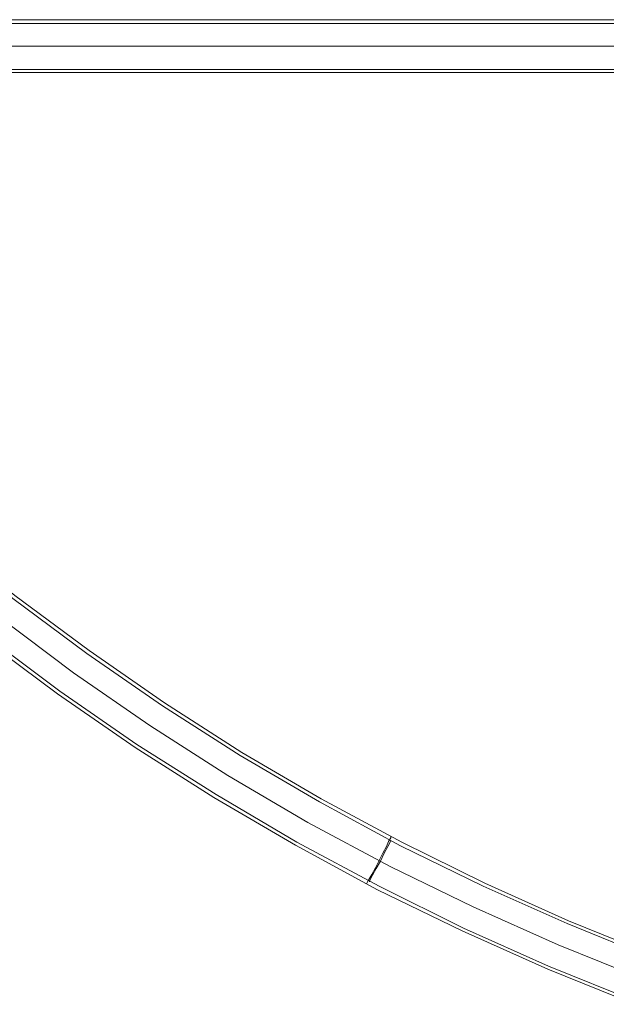
# Model space of a CAD drawing. Units: millimetres. Extents: x -5463 to 3685, y -2720 to 40.
# Drawn here: x -2280 to -1748, y -1876 to -982 of the extents above; entities that cross this region are included whole.
import ezdxf

# ---------------------------------------------------------------- set-up
doc = ezdxf.new("R2010")
doc.units = ezdxf.units.MM
doc.header["$MEASUREMENT"] = 0

# ---------------------------------------------------------------- blocks, each defined once
blk = doc.blocks.new('WMF0')
at = {"color": 254, "lineweight": 0}
for points in [[(8.74069, -6.05001), (12.19165, -6.05001)], [(8.74193, -6.05311), (12.19041, -6.05311)], [(8.74626, -6.0723), (12.18608, -6.0723)], [(8.74626, -6.0723), (12.18608, -6.0723)], [(8.74626, -6.0723), (12.18608, -6.0723)], [(8.74626, -6.0723), (12.18608, -6.0723)], [(8.73945, -6.09273), (8.78527, -6.15526), (8.83418, -6.21593), (8.88433, -6.27475), (8.93757, -6.33171), (8.99205, -6.38619), (9.04901, -6.43944), (9.10783, -6.4902), (9.16788, -6.53849), (9.23041, -6.58493), (9.29418, -6.62888), (9.35981, -6.67098), (9.42667, -6.70999), (9.49478, -6.74714), (9.56474, -6.78119), (9.63532, -6.81276), (9.70713, -6.84186)], [(8.73945, -6.09273), (8.78527, -6.15526), (8.83418, -6.21593), (8.88433, -6.27475), (8.93757, -6.33171), (8.99205, -6.38619), (9.04901, -6.43944), (9.10783, -6.4902), (9.16788, -6.53849), (9.23041, -6.58493), (9.29418, -6.62888), (9.35981, -6.67098), (9.42667, -6.70999), (9.49478, -6.74714), (9.56474, -6.78119), (9.63532, -6.81276), (9.70713, -6.84186)], [(8.74069, -6.09459), (12.19165, -6.09459)], [(8.74193, -6.09087), (8.78775, -6.1534), (8.83604, -6.21408), (8.8868, -6.27227), (8.93943, -6.32923), (8.99391, -6.38433), (9.05087, -6.43696), (9.10969, -6.48773), (9.16974, -6.53602), (9.23227, -6.58245), (9.29604, -6.62641), (9.36105, -6.66851), (9.42791, -6.70751), (9.49602, -6.74404), (9.56598, -6.77871), (9.63655, -6.81029), (9.70837, -6.83938)], [(8.74193, -6.09087), (8.78775, -6.1534), (8.83604, -6.21408), (8.8868, -6.27227), (8.93943, -6.32923), (8.99391, -6.38433), (9.05087, -6.43696), (9.10969, -6.48773), (9.16974, -6.53602), (9.23227, -6.58245), (9.29604, -6.62641), (9.36105, -6.66851), (9.42791, -6.70751), (9.49602, -6.74404), (9.56598, -6.77871), (9.63655, -6.81029), (9.70837, -6.83938)], [(8.74193, -6.09211), (12.19041, -6.09211)], [(8.72336, -6.10387), (8.76979, -6.16702), (8.8187, -6.22832), (8.87009, -6.28775), (8.92333, -6.34471), (8.97843, -6.40043), (9.03601, -6.45367), (9.09545, -6.50506), (9.15612, -6.55397), (9.21927, -6.60102), (9.28366, -6.6456), (9.34928, -6.6877), (9.41677, -6.72732), (9.48611, -6.76447), (9.55607, -6.79852), (9.62789, -6.83072), (9.70032, -6.85982)], [(8.72336, -6.10387), (8.76979, -6.16702), (8.8187, -6.22832), (8.87009, -6.28775), (8.92333, -6.34471), (8.97843, -6.40043), (9.03601, -6.45367), (9.09545, -6.50506), (9.15612, -6.55397), (9.21927, -6.60102), (9.28366, -6.6456), (9.34928, -6.6877), (9.41677, -6.72732), (9.48611, -6.76447), (9.55607, -6.79852), (9.62789, -6.83072), (9.70032, -6.85982)], [(8.72336, -6.10387), (8.76979, -6.16702), (8.8187, -6.22832), (8.87009, -6.28775), (8.92333, -6.34471), (8.97843, -6.40043), (9.03601, -6.45367), (9.09545, -6.50506), (9.15612, -6.55397), (9.21927, -6.60102), (9.28366, -6.6456), (9.34928, -6.6877), (9.41677, -6.72732), (9.48611, -6.76447), (9.55607, -6.79852), (9.62789, -6.83072), (9.70032, -6.85982)], [(8.72336, -6.10387), (8.76979, -6.16702), (8.8187, -6.22832), (8.87009, -6.28775), (8.92333, -6.34471), (8.97843, -6.40043), (9.03601, -6.45367), (9.09545, -6.50506), (9.15612, -6.55397), (9.21927, -6.60102), (9.28366, -6.6456), (9.34928, -6.6877), (9.41677, -6.72732), (9.48611, -6.76447), (9.55607, -6.79852), (9.62789, -6.83072), (9.70032, -6.85982)], [(8.72336, -6.10387), (8.76979, -6.16702), (8.8187, -6.22832), (8.87009, -6.28775), (8.92333, -6.34471), (8.97843, -6.40043), (9.03601, -6.45367), (9.09545, -6.50506), (9.15612, -6.55397), (9.21927, -6.60102), (9.28366, -6.6456), (9.34928, -6.6877), (9.41677, -6.72732), (9.48611, -6.76447), (9.55607, -6.79852), (9.62789, -6.83072), (9.70032, -6.85982)], [(8.72336, -6.10387), (8.76979, -6.16702), (8.8187, -6.22832), (8.87009, -6.28775), (8.92333, -6.34471), (8.97843, -6.40043), (9.03601, -6.45367), (9.09545, -6.50506), (9.15612, -6.55397), (9.21927, -6.60102), (9.28366, -6.6456), (9.34928, -6.6877), (9.41677, -6.72732), (9.48611, -6.76447), (9.55607, -6.79852), (9.62789, -6.83072), (9.70032, -6.85982)], [(8.72336, -6.10387), (8.76979, -6.16702), (8.8187, -6.22832), (8.87009, -6.28775), (8.92333, -6.34471), (8.97843, -6.40043), (9.03601, -6.45367), (9.09545, -6.50506), (9.15612, -6.55397), (9.21927, -6.60102), (9.28366, -6.6456), (9.34928, -6.6877), (9.41677, -6.72732), (9.48611, -6.76447), (9.55607, -6.79852), (9.62789, -6.83072), (9.70032, -6.85982)], [(8.72336, -6.10387), (8.76979, -6.16702), (8.8187, -6.22832), (8.87009, -6.28775), (8.92333, -6.34471), (8.97843, -6.40043), (9.03601, -6.45367), (9.09545, -6.50506), (9.15612, -6.55397), (9.21927, -6.60102), (9.28366, -6.6456), (9.34928, -6.6877), (9.41677, -6.72732), (9.48611, -6.76447), (9.55607, -6.79852), (9.62789, -6.83072), (9.70032, -6.85982)], [(8.70726, -6.11502), (8.75431, -6.17879), (8.80384, -6.2407), (8.85523, -6.30075), (8.90909, -6.35833), (8.96481, -6.41467), (9.02301, -6.46853), (9.08245, -6.51992), (9.14436, -6.56945), (9.20751, -6.6165), (9.27251, -6.6617), (9.33938, -6.7038), (9.40748, -6.74404), (9.47682, -6.78119), (9.54802, -6.81648), (9.61984, -6.84867), (9.69351, -6.87839)], [(8.70726, -6.11502), (8.75431, -6.17879), (8.80384, -6.2407), (8.85523, -6.30075), (8.90909, -6.35833), (8.96481, -6.41467), (9.02301, -6.46853), (9.08245, -6.51992), (9.14436, -6.56945), (9.20751, -6.6165), (9.27251, -6.6617), (9.33938, -6.7038), (9.40748, -6.74404), (9.47682, -6.78119), (9.54802, -6.81648), (9.61984, -6.84867), (9.69351, -6.87839)], [(8.7054, -6.11688), (8.75246, -6.18064), (8.80137, -6.24256), (8.85337, -6.30261), (8.90724, -6.36019), (8.96296, -6.41653), (9.02115, -6.47039), (9.08059, -6.5224), (9.1425, -6.57193), (9.20565, -6.61898), (9.27128, -6.66417), (9.33752, -6.70627), (9.40624, -6.74652), (9.47558, -6.78428), (9.54678, -6.81895), (9.61922, -6.85115), (9.69228, -6.88087)], [(8.7054, -6.11688), (8.75246, -6.18064), (8.80137, -6.24256), (8.85337, -6.30261), (8.90724, -6.36019), (8.96296, -6.41653), (9.02115, -6.47039), (9.08059, -6.5224), (9.1425, -6.57193), (9.20565, -6.61898), (9.27128, -6.66417), (9.33752, -6.70627), (9.40624, -6.74652), (9.47558, -6.78428), (9.54678, -6.81895), (9.61922, -6.85115), (9.69228, -6.88087)], [(9.4663, -6.77933), (9.46692, -6.77809), (9.46815, -6.77562), (9.47063, -6.77128), (9.47373, -6.76571), (9.47682, -6.75952), (9.47992, -6.75333), (9.48301, -6.74776), (9.48487, -6.74342), (9.48673, -6.74033), (9.48673, -6.73909)], [(9.48673, -6.73909), (9.48673, -6.74033), (9.48487, -6.74342), (9.48301, -6.74776), (9.47992, -6.75333), (9.47682, -6.75952), (9.47373, -6.76571), (9.47063, -6.77128), (9.46815, -6.77562), (9.46692, -6.77809), (9.4663, -6.77933)], [(9.48673, -6.74033), (9.48487, -6.74342), (9.48301, -6.74776), (9.47992, -6.75333), (9.47682, -6.75952), (9.47373, -6.76571), (9.47063, -6.77128), (9.46815, -6.77562), (9.46692, -6.77809), (9.4663, -6.77933)], [(9.46692, -6.77809), (9.46815, -6.77562), (9.47063, -6.77128), (9.47373, -6.76571), (9.47682, -6.75952), (9.47992, -6.75333), (9.48301, -6.74776), (9.48487, -6.74342), (9.48673, -6.74033), (9.48673, -6.73909)], [(9.46877, -6.77747), (9.46939, -6.77562), (9.47125, -6.7719), (9.47435, -6.76633), (9.47806, -6.76014), (9.48116, -6.75333), (9.48425, -6.74776), (9.48611, -6.74404), (9.48673, -6.7428)], [(9.48673, -6.7428), (9.48611, -6.74404), (9.48425, -6.74776), (9.48116, -6.75333), (9.47806, -6.76014), (9.47435, -6.76633), (9.47125, -6.7719), (9.46939, -6.77562), (9.46877, -6.77747)], [(9.48611, -6.74404), (9.48425, -6.74776), (9.48116, -6.75333), (9.47806, -6.76014), (9.47435, -6.76633), (9.47125, -6.7719), (9.46939, -6.77562), (9.46877, -6.77747)], [(9.46939, -6.77562), (9.47125, -6.7719), (9.47435, -6.76633), (9.47806, -6.76014), (9.48116, -6.75333), (9.48425, -6.74776), (9.48611, -6.74404), (9.48673, -6.7428)]]:
    blk.add_lwpolyline(points, dxfattribs=at)

msp = doc.modelspace()

# ---------------------------------------------------------------- block references
at = {"xscale": 1076.802542519988, "yscale": 1076.802542519988, "zscale": 1076.802542519988}
msp.add_blockref('WMF0', (-12158.7, 5532.86), dxfattribs=at)

doc.saveas('drawing.dxf')
